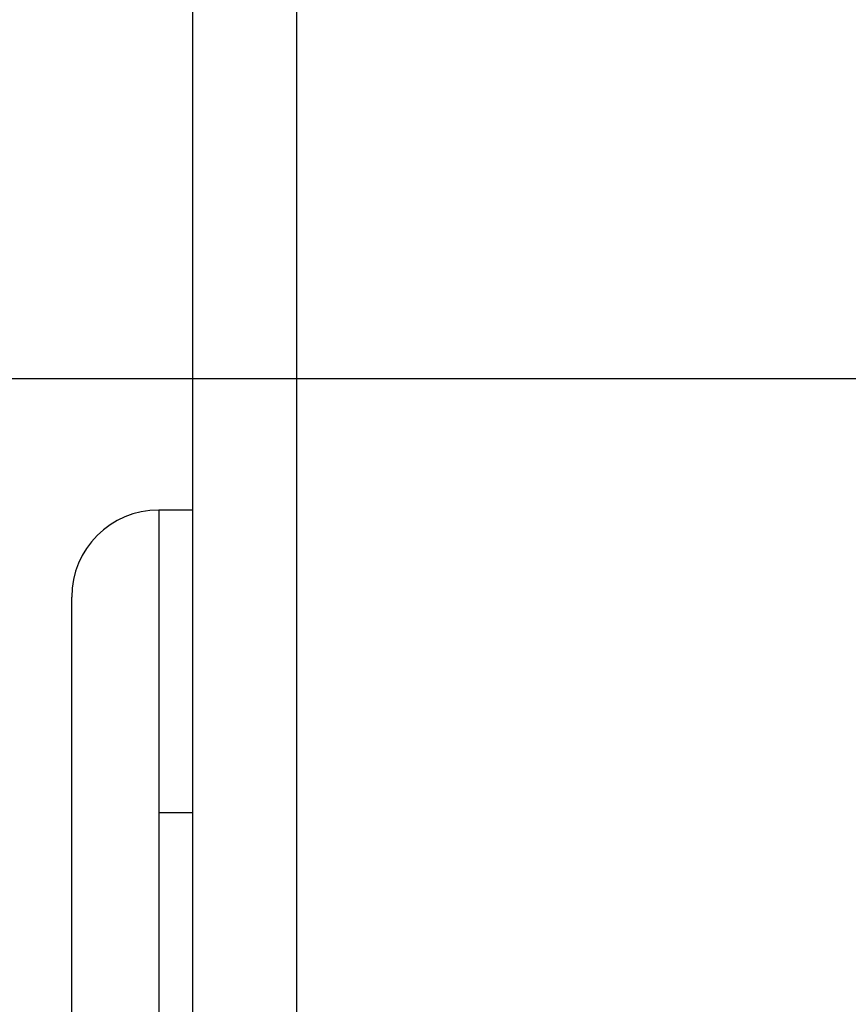
# Model space of a CAD drawing. Extents: x 16 to 2011, y 5 to 1440.
# Drawn here: x 852 to 874, y 815 to 841 of the extents above; entities that cross this region are included whole.
import ezdxf

# ---------------------------------------------------------------- set-up
doc = ezdxf.new("R2010")
doc.units = 0
doc.header["$MEASUREMENT"] = 0
doc.header["$PDMODE"] = 2
doc.header["$PDSIZE"] = -0.01
doc.layers.get('0').update_dxf_attribs({"linetype": 'CONTINUOUS'})
doc.layers.get('Defpoints').update_dxf_attribs({"linetype": 'CONTINUOUS'})
doc.layers.add('V4L204', color=7, linetype='CONTINUOUS')
doc.styles.get("Standard").update_dxf_attribs({"font": 'monotxt.shx'})
doc.dimstyles.new('DSTYLE1', dxfattribs={"dimtxt": 15, "dimasz": 3, "dimexe": 1, "dimexo": 0, "dimgap": 1.5, "dimtad": 1, "dimdec": 1, "dimlfac": 5, "dimrnd": 0.1, "dimzin": 11, "dimdsep": 46, "dimtxsty": 'STANDARD', "dimcen": 0.09, "dimadec": 0, "dimazin": 0, "dimtp": 1, "dimtm": 1, "dimtfac": 1, "dimtdec": 4, "dimtofl": 0, "dimtmove": 0, "dimatfit": 3, "dimfxl": 1, "dimtolj": 1, "dimtzin": 0, "dimarcsym": 0})

# ---------------------------------------------------------------- blocks, each defined once
blk = doc.blocks.new('*D36')
at = {"color": 0, "linetype": 'Continuous', "lineweight": -2, "transparency": 16777216}
for p, q in [((883.278, 831.163), (809.559, 831.163)), ((811.059, 606.663), (811.059, 816.163)), ((883.778, 591.663), (809.559, 591.663))]:
    blk.add_line(p, q, dxfattribs=at)
at = {"color": 0, "linetype": 'Continuous', "transparency": 16777216}
for points in [[(808.559, 816.163), (813.559, 816.163), (811.059, 831.163)], [(808.559, 606.663), (813.559, 606.663), (811.059, 591.663)]]:
    blk.add_solid(points, dxfattribs=at)
at = {"layer": 'Defpoints', "color": 0, "linetype": 'Continuous', "transparency": 16777216}
for p in [(811.059, 831.163), (884.778, 831.163), (885.278, 591.663)]:
    blk.add_point(p, dxfattribs=at)
at = {"color": 0, "linetype": 'Continuous', "transparency": 16777216, "insert": (798.559, 711.413), "char_height": 15, "attachment_point": 5, "rotation": 90}
blk.add_mtext('\\A1;240', dxfattribs=at)

msp = doc.modelspace()

# ---------------------------------------------------------------- linework, layer by layer
at = {"layer": 'V4L204', "color": 160, "linetype": 'Continuous'}
msp.add_line((857.02, 564.097), (857.02, 859.297), dxfattribs=at)
at = {"layer": 'V4L204', "color": 6, "linetype": 'Continuous'}
msp.add_line((859.77, 566.597), (859.77, 856.797), dxfattribs=at)
at = {"layer": 'V4L204', "color": 1, "linetype": 'Continuous'}
for p, q in [((857.02, 827.697), (856.12, 827.697)), ((856.12, 827.697), (856.12, 819.697)), ((853.82, 807.697), (853.82, 825.397)), ((856.12, 819.697), (856.12, 807.697)), ((857.02, 819.697), (856.12, 819.697))]:
    msp.add_line(p, q, dxfattribs=at)
msp.add_arc((856.12, 825.397), 2.3, 90, 180, dxfattribs=at)

# ---------------------------------------------------------------- dimensions: what is measured, and where the dimension line sits
at = {"color": 1, "linetype": 'Continuous'}
dim = msp.add_linear_dim(base=(811.0592399, 831.163025), p1=(885.27835, 591.663025), p2=(884.77835, 831.163025), angle=90, dimstyle='DSTYLE1', override={"dimasz": 15, "dimexe": 1.5, "dimexo": 1.5, "dimgap": 5, "dimdec": 0, "dimlfac": 1, "dimrnd": 0, "dimzin": 0, "dimcen": 1.5, "dimtp": 0.005, "dimtm": -0.005, "dimtdec": 0, "dimtofl": 1}, dxfattribs=at)
dim.commit()
dim.dimension.update_dxf_attribs({"geometry": '*D36', "text_midpoint": (798.5592399, 711.413025)})

doc.saveas('drawing.dxf')
